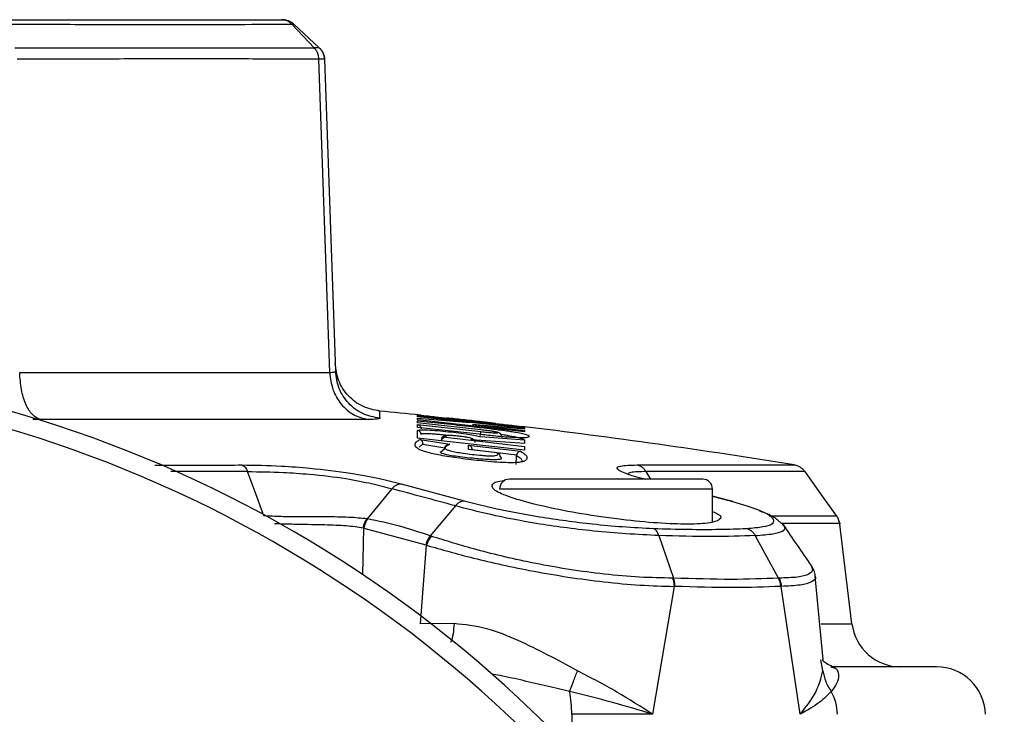
# Model space of a CAD drawing. Units: inches. Extents: x 0.4 to 10.6, y 0.4 to 8.1.
# Drawn here: x 8.2 to 8.4, y 6.1 to 6.2 of the extents above; entities that cross this region are included whole.
import ezdxf

# ---------------------------------------------------------------- set-up
doc = ezdxf.new("R2010")
doc.units = ezdxf.units.IN
doc.header["$MEASUREMENT"] = 0
doc.styles.add('SLDTEXTSTYLE0', font='TXT', dxfattribs={"width": 0.75})
doc.dimstyles.new('SLDDIMSTYLE3', dxfattribs={"dimtxt": 0.125, "dimasz": 0.13, "dimexe": 0, "dimexo": 0.0625, "dimgap": 0.03125, "dimtad": 0, "dimtih": 1, "dimtoh": 1, "dimdec": 1, "dimlfac": 20, "dimrnd": 1e-09, "dimzin": 12, "dimdsep": 46, "dimtxsty": 'SLDTEXTSTYLE0', "dimsah": 1, "dimcen": 0.09, "dimadec": 0, "dimazin": 3, "dimtfac": 1, "dimtdec": 1, "dimtofl": 0, "dimtmove": 0, "dimatfit": 3, "dimfxl": 0, "dimfrac": 2, "dimtolj": 1, "dimtzin": 12, "dimarcsym": 0})

# ---------------------------------------------------------------- blocks, each defined once
blk = doc.blocks.new('_D_5')
at = {"color": 7, "linetype": 'Continuous', "lineweight": 18}
for p, q in [((8.630823115745942, 6.660868780372844), (9.143398903147439, 6.660868780372843)), ((9.018398903147439, 6.660868780372843), (9.018398903147437, 5.999067257765267)), ((9.018398903147435, 5.138828229191355), (9.018398903147437, 5.800629751798938)), ((8.269938457870426, 5.138828229191356), (9.143398903147435, 5.138828229191355))]:
    blk.add_line(p, q, dxfattribs=at)
for points in [[(9.018398903147439, 6.660868780372843), (8.99839890314744, 6.530868780372844), (9.038398903147439, 6.530868780372844)], [(9.018398903147435, 5.138828229191355), (9.038398903147435, 5.268828229191355), (8.998398903147436, 5.268828229191355)]]:
    blk.add_solid(points, dxfattribs=at)
at = {"color": 7, "linetype": 'Continuous', "lineweight": 18, "insert": (8.856766953666844, 5.961763233020271), "char_height": 0.125, "attachment_point": 1, "style": 'SLDTEXTSTYLE0'}
blk.add_mtext('30.4', dxfattribs=at)

msp = doc.modelspace()

# ---------------------------------------------------------------- linework, layer by layer
at = {"color": 7, "linetype": 'Continuous', "lineweight": 25}
for p, q in [((8.27551537330477, 6.186127322606033), (8.278208049429692, 6.183277664968631)), ((8.278838584061386, 6.18327766911626), (8.275782677875474, 6.186127347736443)), ((8.278213600204277, 6.183277665656629), (8.278208041628275, 6.183277669287141)), ((8.278762209919792, 6.181906674276402), (8.27875740603383, 6.181906674276402)), ((8.280086977781371, 6.144283736847465), (8.278762209919792, 6.181906674276402)), ((8.279463381175589, 6.181906688071871), (8.280772522488446, 6.144417785853763)), ((8.24282164353403, 6.144283736770492), (8.280086977783702, 6.144283736770492)), ((8.290627306503927, 6.139078588295448), (8.290627253054712, 6.13917897469246)), ((8.303506676634616, 6.137635439594009), (8.290627306503927, 6.139078588295448)), ((8.290627374724991, 6.138941026785608), (8.290627317171245, 6.13903321610995)), ((8.290627317171245, 6.13903321610995), (8.303506698695061, 6.137589380446275)), ((8.296971467265722, 6.138255877281377), (8.290627374724991, 6.138941026785608)), ((8.28472652373129, 6.138619974689878), (8.245287227997672, 6.138619974922405)), ((8.290627455044678, 6.138775938025004), (8.296971467265722, 6.138255877281377)), ((8.290627539299205, 6.138577292344084), (8.290627455044678, 6.138775938025004)), ((8.30350688117123, 6.137126948346582), (8.290627539299205, 6.138577292344084)), ((8.290627683788765, 6.138215104714701), (8.29062757396358, 6.138472163800633)), ((8.298248447519473, 6.137379780168501), (8.290627683788765, 6.138215104714701)), ((8.290627754891913, 6.138009814843621), (8.298248515092313, 6.13717296316167)), ((8.290627876538958, 6.13765798806585), (8.290627754891913, 6.138009814843621)), ((8.29410709758915, 6.138782031635114), (8.294107086100583, 6.138799126877981)), ((8.300024268339357, 6.138119543283105), (8.29410709758915, 6.138782031635114)), ((8.29725062552794, 6.138011808753947), (8.303506795988355, 6.137281680666836)), ((8.303506759613748, 6.137460170832), (8.29725062552794, 6.138011808753947)), ((8.300024268339357, 6.138119543283105), (8.300024261359834, 6.138136760319944)), ((8.303506627619658, 6.13773737739305), (8.303506676634616, 6.137635439594009)), ((8.298048296183847, 6.136839940334879), (8.290627876538958, 6.13765798806585)), ((8.290628223641534, 6.136397322474677), (8.290627983954126, 6.13730750742303)), ((8.29404453649172, 6.136672563637001), (8.294044604757469, 6.136495847103742)), ((8.298230937610798, 6.136561359754408), (8.3035072730917, 6.136167551362696)), ((8.303506698695061, 6.137589380446275), (8.303506759613748, 6.137460170832)), ((8.303506795988355, 6.137281680666836), (8.30350688117123, 6.137126948346582)), ((8.30350767727596, 6.134922920514552), (8.290628223641534, 6.136397322474677)), ((8.290936280383248, 6.136220477350293), (8.29452212156888, 6.135640723917882)), ((8.291272636224578, 6.1356975939562), (8.29127366878452, 6.135647317257581)), ((8.291273671614748, 6.135647317933518), (8.293918200397806, 6.135218928607619)), ((8.294044604757469, 6.136495847103742), (8.303507553013558, 6.135395325653913)), ((8.296757608631676, 6.135004315063573), (8.29675747359978, 6.135537738905239)), ((8.29675747359978, 6.135537738905239), (8.303005907647805, 6.134799395000715)), ((8.297149218103916, 6.136187724138336), (8.29714918290353, 6.136324461482286)), ((8.303507429336584, 6.135724612273747), (8.297149218103916, 6.136187724138336)), ((8.3035072730917, 6.136167551362696), (8.303507429336584, 6.135724612273747)), ((8.303507553013558, 6.135395325653913), (8.30350767727596, 6.134922920514552)), ((8.293436622158044, 6.134750702726581), (8.293911026602952, 6.135149521385649)), ((8.300187180310017, 6.134603989833826), (8.296757608631676, 6.135004315063573)), ((8.297194140255314, 6.135011538832424), (8.30255872106574, 6.134377318207715)), ((8.302517380818156, 6.133224917682071), (8.302547482292766, 6.134286110034086)), ((8.302558731776692, 6.134377314542696), (8.302547482249702, 6.134286110035311)), ((8.300570846574487, 6.134178920649236), (8.300697592488, 6.133958122606384)), ((8.28866771806239, 6.13089196994709), (8.296245821263367, 6.128851087571082)), ((8.287552971680267, 6.130302608946491), (8.28457703534297, 6.12668836145114)), ((8.326099985824683, 6.126353042011805), (8.326099985824683, 6.130268386671677)), ((8.328233334727157, 6.128829150375294), (8.326099985824683, 6.129397578180019)), ((8.328518773026625, 6.128753095743179), (8.32842950409741, 6.128776881323403)), ((8.272160509528604, 6.127044178696182), (8.27216465657758, 6.127043973425866)), ((8.28457703534297, 6.12668836145114), (8.284645092095708, 6.126678724060909)), ((8.334393318549738, 6.126135507235865), (8.334005577470363, 6.126479667509375)), ((8.334717713538472, 6.125847573163396), (8.334519331843891, 6.12602365741626)), ((8.342859606653187, 6.114086086724058), (8.341350011065048, 6.12638075615997)), ((8.284181920679865, 6.125567430849953), (8.284127674375751, 6.125578401490179)), ((8.28418192067981, 6.125567430849963), (8.291622111633206, 6.123552009171627)), ((8.291622111633206, 6.123552009171627), (8.291733925909806, 6.123515513403474)), ((8.292291284558543, 6.124601928555968), (8.292170836433208, 6.124640488446312)), ((8.290994682290451, 6.114086087399596), (8.291733925909806, 6.123515513403474)), ((8.337874598005847, 6.121178900922374), (8.337907938142985, 6.121101924078746)), ((8.339387843274238, 6.109771655279486), (8.33844838368141, 6.119809724549927)), ((8.321480862425986, 6.11856600194317), (8.318903881880694, 6.103200864053076)), ((8.321589203102087, 6.118565828976589), (8.321480862607952, 6.118566001942878)), ((8.334366610405523, 6.118569059906626), (8.334309802065224, 6.118566241760132)), ((8.336653778181365, 6.103200864053075), (8.334366610557415, 6.118569058929115)), ((8.295027572536691, 6.114091383354904), (8.29099468253551, 6.114086087402744)), ((8.340302273336102, 6.108900276435457), (8.340731600986466, 6.108796254482249)), ((8.318903881880692, 6.103200864053076), (8.309178153252805, 6.103200864053076))]:
    msp.add_line(p, q, dxfattribs=at)
at = {"color": 1, "linetype": 'Continuous', "lineweight": 25}
for p, q in [((8.290627253054712, 6.13917897469246), (8.290796325166944, 6.139163591649299)), ((8.245287227997672, 6.138619974922405), (8.24440422373539, 6.138631375116955)), ((8.303345342674712, 6.137758925769156), (8.303506627619658, 6.13773737739305)), ((8.29083419648666, 6.135277222014152), (8.291272621619251, 6.135697612878427)), ((8.270216689618188, 6.132361459452386), (8.260991783091715, 6.132354322822762)), ((8.31867840244551, 6.131449489033882), (8.318114665905158, 6.132361363821396)), ((8.326099985824683, 6.130268386671677), (8.300509434643581, 6.130268386671677)), ((8.328110779412155, 6.128851109196604), (8.326099985824683, 6.129368527093514)), ((8.28407162661328, 6.119972648786366), (8.28418192067981, 6.125567430849963)), ((8.339149008951972, 6.114086086724058), (8.342859606653253, 6.114086086724058)), ((8.339368860238464, 6.108423745917582), (8.33912929736346, 6.109746578308183)), ((8.309178153252805, 6.103200864053076), (8.309227558487509, 6.098768086643735))]:
    msp.add_line(p, q, dxfattribs=at)
at = {"color": 7, "linetype": 'Continuous', "lineweight": 25, "flags": 128}
for points in [[(8.27216465657758, 6.127043973425866), (8.27119061578711, 6.129702666468958), (8.270216689573521, 6.132361459444111)], [(8.341047504503939, 6.127011858221938), (8.339113899296878, 6.129702396769871), (8.337180454575615, 6.132393304820615)], [(8.295188677247385, 6.128246998966935), (8.293679779189333, 6.126443741011298), (8.292170836688202, 6.124640488339273)], [(8.319660195453242, 6.124678057124399), (8.320537003297925, 6.122121310459289), (8.321413501166402, 6.119564405426877)], [(8.33403299119062, 6.119564205096266), (8.332632397706668, 6.122121151834918), (8.331231573194898, 6.124678136506033)]]:
    msp.add_lwpolyline(points, dxfattribs=at)
at = {"color": 7, "linetype": 'Continuous', "lineweight": 25}
for centre, radius, start, end in [((8.20055736771451, 5.995371811868675), 0.1500000000000004, 34.90000576230749, 90), ((8.198879261103782, 5.993693705257945), 0.1499999999999996, 35.6389252908296, 144.3146652872954), ((8.209484635666636, 5.355971799685456), 0.7874015748031509, 84.05857239530243, 84.41755719767242), ((8.209484635666636, 5.355971799685456), 0.7874015748031494, 80.75973427353027, 83.16852843078668), ((8.301690537005786, 6.130268386671677), 0.001181102362204811, 90, 180), ((8.324918883462479, 6.130268386671678), 0.001181102362204811, 359.9999999999578, 90), ((8.34872109959181, 6.11480578824648), 0.005905511811023167, 187.0000066033858, 270.0000000000008), ((8.35301560746681, 6.102994764624433), 0.005905511811024056, 2.000000000058047, 90), ((8.292807868308573, 6.103087416358022), 0.0163706780416944, 0.3970589316865794, 10.06983823769081), ((8.334971584904242, 6.103005273072282), 0.006149696215982152, 1.822598272100781, 28.60765400627629)]:
    msp.add_arc(centre, radius, start, end, dxfattribs=at)
for points, knots in [([(8.240163364059724, 6.186656181947267), (8.240186651950786, 6.186656181947267), (8.2412597687961, 6.186656181947272), (8.243301932433852, 6.186656181947266), (8.246257529461486, 6.186656181947268), (8.249098878796245, 6.186656181947267), (8.253829529537725, 6.186656181947267), (8.260458493962675, 6.186656181947267), (8.268223803241405, 6.186656181947267), (8.272290556941398, 6.186656181947268), (8.274322682259132, 6.186656181947268)], [0, 0, 0, 0, 0.001590919410827781, 0.07331030597407519, 0.1427582485762686, 0.2122160943828113, 0.2817784883932071, 0.5001579570065807, 0.7502328035165711, 1, 1, 1, 1]), ([(8.275515394769181, 6.186127366654899), (8.275431373334568, 6.186206503788998), (8.275263330976745, 6.186364777575521), (8.274966974696499, 6.186528549279132), (8.274650974169095, 6.186636268081185), (8.27443211261426, 6.186649544008984), (8.274322682259132, 6.186656181947267)], [0, 0, 0, 0, 0.2500024869279421, 0.5000034521861162, 0.750002690829866, 1, 1, 1, 1]), ([(8.274322682259132, 6.186656181947267), (8.274355740354169, 6.186656181947268), (8.274420076860785, 6.186656181947267), (8.274433611503751, 6.186656181947267), (8.27444019162685, 6.186656181947267)], [0, 0, 0, 0, 0.5138310544987809, 1, 1, 1, 1]), ([(8.240779899927185, 6.186127327794967), (8.24440186636335, 6.186114681881323), (8.251650605916003, 6.186089373271751), (8.261093811311863, 6.186081427260183), (8.269347425240893, 6.186089411860145), (8.273460322803059, 6.186114720704831), (8.275515394769181, 6.186127366654899)], [0, 0, 0, 0, 0.2498326504987981, 0.4999968517466456, 0.7501658046626342, 0.9999999999999999, 0.9999999999999999, 0.9999999999999999, 0.9999999999999999]), ([(8.275515366930021, 6.186127321730923), (8.275591136426662, 6.186126718508786), (8.275742685328638, 6.186125511985625), (8.275769356793404, 6.186126746885634), (8.275782693397716, 6.186127364376008)], [0, 0, 0, 0, 0.4999673086053041, 1, 1, 1, 1]), ([(8.242224712415243, 6.183277711902735), (8.245937787843127, 6.183275934338452), (8.253364828546367, 6.183272378783887), (8.263095022802013, 6.183270591870601), (8.271655730261886, 6.183272347314088), (8.276024146688787, 6.183275931444967), (8.27820806414692, 6.183277723271852)], [0, 0, 0, 0, 0.2499702647243889, 0.5000004354246522, 0.7500334969417966, 1, 1, 1, 1]), ([(8.278208041628275, 6.183277669287141), (8.278286628965553, 6.183184446211653), (8.278443803632394, 6.182998000069831), (8.278611663829302, 6.182658882558595), (8.278726562780578, 6.182292367706197), (8.278747124596062, 6.182035250680634), (8.278757405492499, 6.181906692309219)], [0, 0, 0, 0, 0.2500002999014515, 0.5000005752525065, 0.7500005625315871, 1, 1, 1, 1]), ([(8.278213600308936, 6.183277665989787), (8.278292160865695, 6.183184442790645), (8.278449282065996, 6.182997996289377), (8.278616971820377, 6.182658875513287), (8.278731647850663, 6.18229235572689), (8.278752022528089, 6.182035234712009), (8.278762209861299, 6.181906674274039)], [0, 0, 0, 0, 0.2499998587792132, 0.4999999937295494, 0.7500001319558082, 1, 1, 1, 1]), ([(8.278838584399006, 6.183277661784061), (8.27881049948518, 6.18327736710412), (8.278754343528314, 6.183276777889776), (8.278393818364925, 6.183277370005202), (8.278213600308936, 6.183277665989787)], [0, 0, 0, 0, 0.5001235023461945, 1, 1, 1, 1]), ([(8.278838584401653, 6.183277661790969), (8.278927888966345, 6.183184438940741), (8.279106498194581, 6.182997993137097), (8.279297346676492, 6.182658876107047), (8.279428076761054, 6.1822923613259), (8.279451613097786, 6.182035244171633), (8.27946338125972, 6.181906685664738)], [0, 0, 0, 0, 0.249999859792671, 0.4999999963128248, 0.7500001347483825, 1, 1, 1, 1]), ([(8.278757405478972, 6.181906692308683), (8.27655009643328, 6.181916373332893), (8.272134171730487, 6.181935741111972), (8.263514312291903, 6.181943011167519), (8.253725305487475, 6.181935770607458), (8.246257317500532, 6.181916444249027), (8.242522188792394, 6.18190677813329)], [0, 0, 0, 0, 0.2497761286858077, 0.4997001117644463, 0.7497740384032084, 1, 1, 1, 1]), ([(8.279463381341415, 6.181906683325023), (8.279432846412531, 6.18190676830134), (8.279371752244375, 6.181906938321625), (8.278965444547856, 6.181906762313247), (8.278762209861299, 6.181906674274039)], [0, 0, 0, 0, 0.4998010416783071, 1, 1, 1, 1]), ([(8.286119590106964, 6.139635149050086), (8.285412049382753, 6.139774538897626), (8.283996981530128, 6.140053315914251), (8.282253096177788, 6.14139368529236), (8.281024282493542, 6.14321789050692), (8.280834450690678, 6.14464759804529), (8.280739533753971, 6.145362459611595)], [0, 0, 0, 0, 0.2500020666300621, 0.4999993293283772, 0.7499969378367515, 1, 1, 1, 1]), ([(8.280086980502244, 6.144283736721873), (8.280290387945003, 6.144286674941329), (8.280689755766, 6.144292443807433), (8.280745278350253, 6.144376527834639), (8.280772521973896, 6.144417785885259)], [0, 0, 0, 0, 0.5093235660616159, 0.9999999999999999, 0.9999999999999999, 0.9999999999999999, 0.9999999999999999]), ([(8.286093796466773, 6.138753023891358), (8.285396416527032, 6.138896169486777), (8.28400165813981, 6.139182460371314), (8.282284315787509, 6.140508440958971), (8.281068691994376, 6.142304749184706), (8.280871245382256, 6.143713439915881), (8.280772521968041, 6.144417786053101)], [0, 0, 0, 0, 0.2500002600162776, 0.4999999850798144, 0.7499997186572166, 1, 1, 1, 1]), ([(8.290796325166944, 6.139163591649299), (8.290933539003364, 6.139149410235446), (8.291196054808813, 6.139122278530823), (8.291919607229481, 6.139044463097604), (8.29288313914893, 6.138939828252049), (8.293783922780106, 6.138840400246567), (8.294293662203403, 6.138784135487283)], [0, 0, 0, 0, 0.2482897098955578, 0.4750247852513497, 0.7029247047241574, 1, 1, 1, 1]), ([(8.286093796468704, 6.138753023910875), (8.28603768385369, 6.138715159264366), (8.285923182836218, 6.138637894275903), (8.285130660742407, 6.13862602651191), (8.28472652373129, 6.138619974689878)], [0, 0, 0, 0, 0.4900621518621546, 1, 1, 1, 1]), ([(8.290627574315236, 6.138472168655536), (8.290642106740817, 6.138469752350718), (8.290671170600977, 6.13846491990586), (8.290699804898356, 6.138456172302831), (8.290714121558869, 6.138451798650451)], [0, 0, 0, 0, 0.5000170486819647, 1, 1, 1, 1]), ([(8.29062757396358, 6.138472163800633), (8.291700572550207, 6.138361313634372), (8.293882045622071, 6.138135948330327), (8.296845581537038, 6.137814575062174), (8.29933244855358, 6.137535512323573), (8.300942142906065, 6.137326189060132), (8.301890682489974, 6.137185633700813), (8.302658013315776, 6.137058106551194), (8.30320573660597, 6.136946982000463), (8.303587590522742, 6.136849821120404), (8.303862267716957, 6.136761728478948), (8.304054154286494, 6.136665359237639), (8.304096023620309, 6.136566166683409), (8.303985311043268, 6.136482262652376), (8.303666682887302, 6.13641909634961), (8.302959799808146, 6.136405063029985), (8.30187360546871, 6.136458745956487), (8.300759152909508, 6.136547700147207), (8.299575135023574, 6.136659907106206), (8.298648967307908, 6.136769113762341), (8.298048296183847, 6.136839940334879)], [0, 0, 0, 0, 0.1040861001247185, 0.2116135355697385, 0.2886457118631917, 0.3435329300441937, 0.371655648875635, 0.4009950563772114, 0.4537883877708515, 0.483701534913326, 0.5163736707864636, 0.571252265550507, 0.6321157680264052, 0.6980916454961417, 0.7511179713728156, 0.8146738403835717, 0.879232336020243, 0.9112494905011909, 0.9424403729476546, 1, 1, 1, 1]), ([(8.290627754909723, 6.138009815011638), (8.290627767207019, 6.138009813047868), (8.290627813588848, 6.138009805641104), (8.290627996355319, 6.138009776726269), (8.290628702221586, 6.13800966454684), (8.290631513340623, 6.138009212679294), (8.290676969575445, 6.138001520699945), (8.29076726613125, 6.137973438909849), (8.290879300962917, 6.137902064066648), (8.29096532529173, 6.137809703065312), (8.291021275457773, 6.13771487043604), (8.291058097119782, 6.137615307258097), (8.291065005188806, 6.137545515620508), (8.291068280344001, 6.13751242700432)], [0, 0, 0, 0, 6.160791504290546e-05, 0.0002323671882116097, 0.0009013516330482579, 0.003549189754281228, 0.0140842839740666, 0.2251270451124281, 0.4529578520616986, 0.6139873110838607, 0.7572570963933868, 0.8849141953534835, 1, 1, 1, 1]), ([(8.300024261359834, 6.138136760319944), (8.300010683835112, 6.138139521439402), (8.299983570118625, 6.138145035272865), (8.299768378717879, 6.138172629115185), (8.299454751715755, 6.138210844357538), (8.298937725858096, 6.138272071252933), (8.298142496662654, 6.138363988174511), (8.297081112422868, 6.138483968552575), (8.296015166313767, 6.138602153607589), (8.295210196863797, 6.138689366132529), (8.294684136724527, 6.138744883059953), (8.294365720672507, 6.138777397912058), (8.294147435924259, 6.13879831831081), (8.294120539875715, 6.138798857278762), (8.294107086100583, 6.138799126877981)], [0, 0, 0, 0, 0.06998025567220258, 0.1397474761181881, 0.2037864718850146, 0.2678560955961928, 0.3856450185800963, 0.4984044817370362, 0.611370340402696, 0.7298783178452649, 0.7948530216068496, 0.8596401835368422, 0.929790080318741, 1, 1, 1, 1]), ([(8.29960060052364, 6.138190516533025), (8.30018941517227, 6.138123721046451), (8.301174379003792, 6.138011986159188), (8.302207708889336, 6.137892961735143), (8.302941224312711, 6.137807664567122), (8.303206364278918, 6.137775687293975), (8.303345342674712, 6.137758925769156)], [0, 0, 0, 0, 0.3238785279111032, 0.5417810792261206, 0.7598154233622993, 0.9999999999999999, 0.9999999999999999, 0.9999999999999999, 0.9999999999999999]), ([(8.290627983954126, 6.13730750742303), (8.290684851757566, 6.137335422808601), (8.29077159390704, 6.137378002975255), (8.29128564323064, 6.137383159622646), (8.291952428810363, 6.137362623682355), (8.292994096300507, 6.137293228410039), (8.29434027599458, 6.137164407086273), (8.295608509556464, 6.137015016162407), (8.296724718513104, 6.136858012904375), (8.297671468656391, 6.136698728986263), (8.298041465771695, 6.136607881729918), (8.298230937610798, 6.136561359754408)], [0, 0, 0, 0, 0.1403895666986533, 0.2141403754459873, 0.2879553394945844, 0.4247212745634226, 0.5477204253633251, 0.6616827399395004, 0.7719520166526285, 0.8832188981444182, 1, 1, 1, 1]), ([(8.291068231644948, 6.136836333636896), (8.291060058040326, 6.13689468644188), (8.29104371053058, 6.137011394197206), (8.290943191226841, 6.137160373159393), (8.290801283376904, 6.137270849602296), (8.2906857496214, 6.137295287374406), (8.29062798380757, 6.13730750603542)], [0, 0, 0, 0, 0.2499954143558586, 0.5000000198574492, 0.750004614306377, 1, 1, 1, 1]), ([(8.294044536077045, 6.136672563620102), (8.294010785307783, 6.136674245070125), (8.293943290683435, 6.136677607625707), (8.293843458949041, 6.136656303629974), (8.293750019092379, 6.136616583813567), (8.293666698387089, 6.136558308687974), (8.293596890697051, 6.136484452712161), (8.293544035492497, 6.136397937759836), (8.293508530849264, 6.136302462992224), (8.29350215242312, 6.1362353570172), (8.293498962883346, 6.136201800592543)], [0, 0, 0, 0, 0.1250106053419315, 0.2499956010294514, 0.3749876559942814, 0.5000000021417919, 0.6250123479691648, 0.7500044020175433, 0.8749893963199158, 1, 1, 1, 1]), ([(8.29714918290353, 6.136324461482286), (8.29712564084158, 6.136341731158583), (8.297080084208671, 6.136375149994421), (8.296746237604687, 6.136447769609612), (8.296291029089595, 6.136522803285385), (8.295736466259896, 6.136596128320198), (8.295237694748899, 6.136648562235184), (8.294854772459258, 6.136680240056849), (8.294582012637127, 6.13669738885098), (8.294348196343366, 6.136706098078862), (8.294175719250369, 6.136704431383717), (8.294064376438309, 6.13669404890325), (8.294051153045322, 6.136679728899022), (8.29404453649172, 6.136672563637001)], [0, 0, 0, 0, 0.1252244759236923, 0.2423239516190454, 0.3556687954061218, 0.4703988832221075, 0.5916455457053198, 0.657762540071678, 0.7239129844976884, 0.7940245119234068, 0.8640303785912039, 0.931965246048721, 1, 1, 1, 1]), ([(8.298194499063113, 6.136701914162272), (8.298201404325262, 6.136762132284476), (8.29821521516216, 6.136882571254983), (8.298232630306046, 6.13703444708286), (8.298245174193866, 6.137143845526036), (8.29824739939647, 6.137163257688046), (8.298248511972604, 6.13717296354949)], [0, 0, 0, 0, 0.2499943448567345, 0.5000000070527628, 0.7500056587515915, 1, 1, 1, 1]), ([(8.300737293314718, 6.136565914530133), (8.300731082329087, 6.136618634500009), (8.300720954922562, 6.136704597759074), (8.300667535772009, 6.13681305410912), (8.300605734990071, 6.136895899315792), (8.300517072308985, 6.136972616343932), (8.300300752972925, 6.137086262576218), (8.300103722472162, 6.13710936868647), (8.29955243615616, 6.137211306068607), (8.298930009010139, 6.137298128921175), (8.298503544958958, 6.13734948705552), (8.298248263080435, 6.13738023009465)], [0, 0, 0, 0, 0.04380056660334115, 0.0714196055687714, 0.1010574649893352, 0.1334533959027999, 0.1797302375093403, 0.4230743139952844, 0.6522660407887921, 0.7918460463716238, 1, 1, 1, 1]), ([(8.298248515092313, 6.13717296316167), (8.298506293535562, 6.137144778694043), (8.298904909083637, 6.13710119565867), (8.299385095629077, 6.137059015433921), (8.299720421769567, 6.137034297215471), (8.299998688834313, 6.137019841843792), (8.300195200835292, 6.137017829735077), (8.300302292814566, 6.13702758666869), (8.300312843410456, 6.137055195353594), (8.300117948726593, 6.137110966727125), (8.299631757577439, 6.137197206898518), (8.298985922450022, 6.137291420634754), (8.298496089280809, 6.137350109315077), (8.298248447519473, 6.137379780168501)], [0, 0, 0, 0, 0.1197797946206788, 0.185221416807297, 0.2505812756220822, 0.3202734791408164, 0.3902024242831755, 0.4592322566428287, 0.5279709708216412, 0.6544770148202929, 0.7718083113533181, 0.8846346159248341, 1, 1, 1, 1]), ([(8.303005907647805, 6.134799395000715), (8.303224679458317, 6.134670638400874), (8.303657752489572, 6.134415756335146), (8.303828795030453, 6.134064456358902), (8.303767094655512, 6.133797169044644), (8.303512019065261, 6.133614063874046), (8.303159801903552, 6.133507582539038), (8.302541229659242, 6.133434992562264), (8.30156973138236, 6.133416677629397), (8.300286100004634, 6.133471627641472), (8.298397118114744, 6.13363522593848), (8.296517121601715, 6.133851300456379), (8.294799289688598, 6.134085277967591), (8.293652052180173, 6.134269959900116), (8.292683155740509, 6.134458031539885), (8.291909649179154, 6.1346422464173), (8.291313811839311, 6.134820004922776), (8.290905248508718, 6.134982449367535), (8.290634861047113, 6.135136883099825), (8.290422223070681, 6.135328141466561), (8.290339082974535, 6.135548386457226), (8.290391043453536, 6.135788187301342), (8.290573903814286, 6.136016224220351), (8.290811699576851, 6.136150257524243), (8.290936280383248, 6.136220477350293)], [0, 0, 0, 0, 0.08241841958124627, 0.1631526233455417, 0.246249135100885, 0.2785234066212176, 0.3121947723397367, 0.350361954955659, 0.3850643136187701, 0.4222630823574495, 0.4567702043063274, 0.5185887816661352, 0.5490683768737915, 0.5771380416788061, 0.6049262193066267, 0.6337418102610946, 0.6614796382062361, 0.6908800479037496, 0.7187339888029297, 0.7498139320261652, 0.8096707167644366, 0.8703080470565204, 0.9320546005249841, 0.9999999999999999, 0.9999999999999999, 0.9999999999999999, 0.9999999999999999]), ([(8.29127262170188, 6.135697610996515), (8.291269665514678, 6.135738496149298), (8.291262792595795, 6.135833551137177), (8.29121418576856, 6.135970473941048), (8.29111129051643, 6.136137674963484), (8.291006398059118, 6.136187302640672), (8.290936280392401, 6.136220477351402)], [0, 0, 0, 0, 0.121698147333761, 0.2829392855866623, 0.5206650175182317, 1, 1, 1, 1]), ([(8.29404460614034, 6.136495859641967), (8.293989619129325, 6.136492572356764), (8.293896670894126, 6.136487015637959), (8.293769145146989, 6.136431496855563), (8.293673237931431, 6.136361659971874), (8.293597293647817, 6.136275471339964), (8.293540196121029, 6.136180774507994), (8.293519961956864, 6.136111224638412), (8.29351037047488, 6.136078256322268)], [0, 0, 0, 0, 0.2628517879881148, 0.4443160186768109, 0.6083717351257727, 0.753935849941437, 0.8833596563211112, 0.9999999999999999, 0.9999999999999999, 0.9999999999999999, 0.9999999999999999]), ([(8.293918200397806, 6.135218928607619), (8.293926540696454, 6.135252944648767), (8.293943806013951, 6.135323361521741), (8.294002360224692, 6.135420990993205), (8.294084471800014, 6.135508937872751), (8.294202234892223, 6.135587276591961), (8.294324866784875, 6.135629006905653), (8.294430600984928, 6.13564233065025), (8.294485196536662, 6.13564284202381), (8.294512896898661, 6.135641371674009), (8.2945198153651, 6.135640894717036), (8.29452154561143, 6.135640768548781), (8.29452197861109, 6.135640736585473), (8.29452208903036, 6.13564072839902), (8.29452211676222, 6.135640726355773), (8.294522123789449, 6.135640725838016)], [0, 0, 0, 0, 0.1251069685135343, 0.258984914548811, 0.4039680998269014, 0.5618788346166833, 0.7813181957480225, 0.890032399838905, 0.9724883953656901, 0.9931160550278146, 0.9982760531341729, 0.9995675337499066, 0.9998911435592832, 0.9999724158735592, 1, 1, 1, 1]), ([(8.29452212156888, 6.135640723917882), (8.29426095028743, 6.135517843602719), (8.293881334438892, 6.135339235469201), (8.293984585125338, 6.135051456526391), (8.294558238120462, 6.13485662987827), (8.295240102942676, 6.13470772132561), (8.296165573548842, 6.134559031198008), (8.297240030282122, 6.134427709143644), (8.298173597759284, 6.134328966289173), (8.298896565323359, 6.1342707765988), (8.299362953894015, 6.134250140980723), (8.299733977579113, 6.134253244972008), (8.300088393394669, 6.134283803869015), (8.300375279475013, 6.134389018154003), (8.300262550924643, 6.134517851505483), (8.300187180310017, 6.134603989833826)], [0, 0, 0, 0, 0.2765496427126162, 0.4019684963001997, 0.4563816391979122, 0.5079978648085454, 0.5595493937307804, 0.6165668924299406, 0.6778091471400542, 0.7077011756333429, 0.7379643721792846, 0.7687612690134502, 0.8029216162334684, 0.8682328579099117, 1, 1, 1, 1]), ([(8.296757473891791, 6.135537741462133), (8.296757477952026, 6.13553774033544), (8.29675751506311, 6.135537730037323), (8.296757715192198, 6.135537689731165), (8.296758405184805, 6.135537544234132), (8.296761215888973, 6.135536973551553), (8.296806189584446, 6.135527440737414), (8.296896262204204, 6.135495817255735), (8.29700707592377, 6.135420387758868), (8.297092104098853, 6.135325222131927), (8.29714727586206, 6.135228909697559), (8.2971835655895, 6.135128721628406), (8.297190395493269, 6.135059074269392), (8.297193631775333, 6.135026072560084)], [0, 0, 0, 0, 3.072083766532262e-05, 0.0002807925909665815, 0.0009877729152414929, 0.003685196302143578, 0.01421642043408129, 0.2254269787978677, 0.4535325726024517, 0.6144488711235442, 0.7576239070341473, 0.8851524957119641, 0.9999999999999999, 0.9999999999999999, 0.9999999999999999, 0.9999999999999999]), ([(8.297585363078031, 6.135853916018133), (8.297577273230726, 6.13591190905834), (8.297561093248262, 6.136027897202287), (8.297461658079252, 6.136176234019501), (8.297321176428754, 6.136286716321064), (8.297206513391062, 6.136311879911384), (8.297149182892204, 6.1363244614827)], [0, 0, 0, 0, 0.2499955523221368, 0.5000000001037193, 0.7500044478117308, 1, 1, 1, 1]), ([(8.300570846574487, 6.134178920649236), (8.300568798979963, 6.134211454071805), (8.300564509482982, 6.134279608199138), (8.300533603961807, 6.134373356077093), (8.300483709675428, 6.134459256742496), (8.300412547287664, 6.134530682247756), (8.300314626392593, 6.134588883521201), (8.30023392342972, 6.134598449543064), (8.300187180350447, 6.134603990173822)], [0, 0, 0, 0, 0.1215130211073389, 0.2545571064863539, 0.401768723865865, 0.5650258618174311, 0.7480633932198003, 1, 1, 1, 1]), ([(8.303005907449881, 6.134799394984079), (8.302963979944348, 6.134795615937166), (8.302881990876582, 6.134788226026187), (8.302771451317223, 6.134724696187085), (8.302684564570384, 6.134641195900003), (8.30262286115693, 6.134551818229379), (8.30258136859979, 6.134463761090942), (8.302565835612224, 6.134404444411309), (8.302558731130683, 6.134377314134293)], [0, 0, 0, 0, 0.236877965412078, 0.463213904830568, 0.6335654155693842, 0.7768042622620022, 0.8979146804793636, 1, 1, 1, 1]), ([(8.269540034183079, 6.133155888355073), (8.271082844283097, 6.133133599416433), (8.273670242814923, 6.133096219335039), (8.278234682602124, 6.132750258553918), (8.282415204913608, 6.132242223784756), (8.286084978986345, 6.131561938383068), (8.2878340729619, 6.131108219396876), (8.28866771806239, 6.13089196994709)], [0, 0, 0, 0, 0.239955798653704, 0.4024223597785838, 0.6368535204206037, 0.8269188004232915, 1, 1, 1, 1]), ([(8.269540034183146, 6.133155888355872), (8.269606500220133, 6.133127965341148), (8.26973943229517, 6.133072119311255), (8.269922699531946, 6.13289583075117), (8.27008775629576, 6.132663204309562), (8.2701737191644, 6.13246205101274), (8.270216700551517, 6.132361474474785)], [0, 0, 0, 0, 0.2500002702180114, 0.5000005444301863, 0.750000546771033, 0.9999999999999999, 0.9999999999999999, 0.9999999999999999, 0.9999999999999999]), ([(8.31811466653202, 6.132361364350559), (8.31804571234089, 6.132461952982103), (8.317907803691789, 6.132663130634453), (8.317642203351095, 6.132895788857782), (8.317346835703262, 6.133072103420863), (8.317132153785522, 6.133127959030984), (8.317024812736198, 6.133155886859579)], [0, 0, 0, 0, 0.249998822082209, 0.4999986116163007, 0.7499990951388387, 1, 1, 1, 1]), ([(8.337208748229965, 6.132353922362974), (8.337126927977634, 6.132456047130062), (8.33696328783736, 6.132660296209421), (8.33664703258411, 6.132896113032772), (8.33629501345536, 6.133074184563077), (8.336039249815908, 6.133129689006484), (8.335911367705316, 6.133157441291309)], [0, 0, 0, 0, 0.2500005509048735, 0.4999999884256448, 0.7499994255927224, 0.9999999999999999, 0.9999999999999999, 0.9999999999999999, 0.9999999999999999]), ([(8.270216700551517, 6.132361474474785), (8.271621571459155, 6.132344042273343), (8.273971413392495, 6.13231488449257), (8.278096872554197, 6.132036019071331), (8.281876035095895, 6.131591173454622), (8.285182074245515, 6.130928911613708), (8.286778836170308, 6.1305070969364), (8.287552983521904, 6.130302591361567)], [0, 0, 0, 0, 0.2406058150471984, 0.4024466807092025, 0.6336016867628439, 0.8223615684862493, 1, 1, 1, 1]), ([(8.287552983521904, 6.130302591361567), (8.287634894975701, 6.130388902967648), (8.287798717971041, 6.130561526272269), (8.288079233193018, 6.130743187072223), (8.28837253119959, 6.130864911033922), (8.288569322479441, 6.130882950311825), (8.288667718063266, 6.130891969945633)], [0, 0, 0, 0, 0.249999874828427, 0.5000000174615347, 0.7500001512666896, 1, 1, 1, 1]), ([(8.326099985824683, 6.127585784358134), (8.326343539058351, 6.127476427257069), (8.327222783927338, 6.127081640176846), (8.327124812154457, 6.126558961394322), (8.325759344651258, 6.126125578248897), (8.322915140788988, 6.126000248892653), (8.319070640667851, 6.12617621983135), (8.315668830726892, 6.126523701674411), (8.312179114574693, 6.126984509968499), (8.30861640444405, 6.127562664778836), (8.304482485899708, 6.128453954783595), (8.301353896001814, 6.129376426526352), (8.299557158970245, 6.130236742261049), (8.299528888696326, 6.130882721605033), (8.300178431157594, 6.131237882305673), (8.301117261341007, 6.131279192203205), (8.301117961772086, 6.131279223023195)], [0, 0, 0, 0, 0.03331491650115181, 0.1202692690771832, 0.2057732615666543, 0.289734960508485, 0.3727624959062855, 0.4558481756285059, 0.479841162269967, 0.5662684957075945, 0.6526562641793395, 0.7399471060586976, 0.827572507001054, 0.914476109974437, 0.999936193369646, 1, 1, 1, 1]), ([(8.324918883462479, 6.131449489033882), (8.324763741452209, 6.131449489033882), (8.324525083778926, 6.131449489033882), (8.323076824279044, 6.131449489033882), (8.321577878548592, 6.131449489033882), (8.319717209881755, 6.131449489033882), (8.317013243565826, 6.131449489033882), (8.313304710234133, 6.131449489033882), (8.30959617690244, 6.131449489033882), (8.306892210586511, 6.131449489033882), (8.305031541919675, 6.131449489033882), (8.303532596189221, 6.131449489033882), (8.302084336689338, 6.131449489033882), (8.301845679016058, 6.131449489033882), (8.301690537005786, 6.131449489033882)], [0, 0, 0, 0, 0.1197284221972959, 0.1841803301190847, 0.2499999999999993, 0.315819669880914, 0.3802715778027039, 0.5000000000000001, 0.6197284221972951, 0.6841803301190855, 0.7500000000000003, 0.8158196698809156, 0.8802715778027048, 0.9999999999999999, 0.9999999999999999, 0.9999999999999999, 0.9999999999999999]), ([(8.295188728418053, 6.128246906930614), (8.293884258502716, 6.128596776312996), (8.291273149636314, 6.129297096830686), (8.28879371793586, 6.129967252572616), (8.287552972259569, 6.130302608791176)], [0, 0, 0, 0, 0.4995846523754863, 1, 1, 1, 1]), ([(8.29518872841845, 6.128246906930506), (8.29526712182938, 6.128334068983315), (8.295423908684237, 6.128508393125625), (8.295690455984815, 6.1286935881491), (8.295968019752992, 6.128819388661244), (8.296153220815373, 6.128840521275587), (8.296245821263627, 6.128851087573295)], [0, 0, 0, 0, 0.2500001186716023, 0.5000003425841871, 0.7500003952052553, 1, 1, 1, 1]), ([(8.296245821263367, 6.128851087571082), (8.297520025114629, 6.128526215380204), (8.300167258836774, 6.127851274225204), (8.305536611572272, 6.126848845256983), (8.310843417398223, 6.126138424813911), (8.315487098544976, 6.125706896381973), (8.317779163449993, 6.12559400618044), (8.318986356668066, 6.125534548751734)], [0, 0, 0, 0, 0.2048219322170961, 0.425529655606708, 0.6816381326078895, 0.8323239946793154, 1, 1, 1, 1]), ([(8.330190304034788, 6.125534622824653), (8.330908226972014, 6.125594078609525), (8.332270994867336, 6.125706938124956), (8.333581278810417, 6.126138647982964), (8.333546216614423, 6.126848924586413), (8.331520913910271, 6.127851253143832), (8.329218908897747, 6.128526204130825), (8.328110779412155, 6.128851109196604)], [0, 0, 0, 0, 0.1677153825815244, 0.3183588754218772, 0.5744311483185192, 0.7951414570635283, 1, 1, 1, 1]), ([(8.328468437633752, 6.128757625262786), (8.328437753845883, 6.128774283146559), (8.328327193409818, 6.128834305165404), (8.328201551777886, 6.128844060939018), (8.328110779411299, 6.128851109197189)], [0, 0, 0, 0, 0.2775295481954905, 1, 1, 1, 1]), ([(8.31966020077723, 6.124678070853399), (8.31836849642364, 6.124737377156189), (8.315909882244732, 6.124850260043462), (8.311964210983252, 6.125185933297742), (8.308296851987654, 6.125611484770971), (8.304031873436307, 6.126245567447318), (8.299381568120294, 6.127152729834232), (8.296546104279313, 6.127892732656661), (8.295188671762238, 6.128246997055796)], [0, 0, 0, 0, 0.1665782221823896, 0.3170629392214547, 0.4523844148133473, 0.5756228390437865, 0.7968362884899283, 1, 1, 1, 1]), ([(8.334005577470363, 6.126479667509375), (8.333953380998368, 6.12652785557232), (8.333644998400311, 6.126812556041124), (8.332931763918575, 6.127215713047086), (8.33197396480388, 6.127540366000919), (8.331750957430362, 6.127615955966944)], [0, 0, 0, 0, 0.1351769476364268, 0.798640534840098, 1, 1, 1, 1]), ([(8.284577013749791, 6.126688389841883), (8.283864832580292, 6.126755575782003), (8.282406275787471, 6.12689317350789), (8.279493077752315, 6.126927274778393), (8.276669798166195, 6.126902818811943), (8.274136042719888, 6.126943209582788), (8.272845624670815, 6.127009156678958), (8.272164645379751, 6.127043958274325)], [0, 0, 0, 0, 0.2087205784817814, 0.4274626044381288, 0.678933468148297, 0.8305668001149336, 1, 1, 1, 1]), ([(8.292170860087452, 6.124640442275371), (8.290938823780474, 6.125054343581493), (8.28846861442342, 6.125884207826152), (8.285921708577211, 6.126413447026353), (8.284645092013983, 6.126678724021138)], [0, 0, 0, 0, 0.4987578495969343, 1, 1, 1, 1]), ([(8.334647180012198, 6.12585221819196), (8.334656260405337, 6.125935131622572), (8.33466534851945, 6.126018115553693), (8.33443893331104, 6.126131144975659), (8.334438740955882, 6.126131241001861)], [0, 0, 0, 0, 0.9991504318105152, 1, 1, 1, 1]), ([(8.337970009697655, 6.121114805724996), (8.337410937588919, 6.12191821745148), (8.336296145357583, 6.123520223949843), (8.335200891268963, 6.125135626400823), (8.334654910843824, 6.125940899009362)], [0, 0, 0, 0, 0.5015034129419297, 1, 1, 1, 1]), ([(8.34138026914413, 6.126134331743731), (8.341349653588479, 6.126297015432193), (8.341288422466578, 6.126622382865441), (8.341112738408562, 6.126903004193326), (8.341024896364345, 6.127043314881558)], [0, 0, 0, 0, 0.4999999134427228, 1, 1, 1, 1]), ([(8.318986356668066, 6.125534548751734), (8.32039652253038, 6.125493624813586), (8.323240428677966, 6.125411092792077), (8.32701175868395, 6.125411187143618), (8.329136762635056, 6.125493709581072), (8.330190304034788, 6.125534622824653)], [0, 0, 0, 0, 0.3315177792591296, 0.6685777011524184, 1, 1, 1, 1]), ([(8.319660200778106, 6.124678070853365), (8.319620250409272, 6.124782469192335), (8.319540349606848, 6.124991266039502), (8.319378191970262, 6.125238932788566), (8.319193477070005, 6.125432121736114), (8.319055396794605, 6.125500406434082), (8.318986356671584, 6.125534548775806)], [0, 0, 0, 0, 0.2499996492374212, 0.49999970371747, 0.7499999050140809, 1, 1, 1, 1]), ([(8.330190304034833, 6.12553462282493), (8.3302939634695, 6.125500472696259), (8.330501282351674, 6.125432172434685), (8.330784334714672, 6.125238972849961), (8.3310372323095, 6.124991303363716), (8.331166774238802, 6.124782510582895), (8.331231545135825, 6.124678114301487)], [0, 0, 0, 0, 0.2500002299520426, 0.5000004908593612, 0.750000506456856, 1, 1, 1, 1]), ([(8.292170836433208, 6.124640488446312), (8.292050028292056, 6.124479867187588), (8.291808411448567, 6.124158623924016), (8.291684211667809, 6.123754214402187), (8.291622111633194, 6.12355200917163)], [0, 0, 0, 0, 0.4999988386908321, 1, 1, 1, 1]), ([(8.321302882935903, 6.11956437196648), (8.319999915004537, 6.119585721180645), (8.317425553209418, 6.119627902265826), (8.313157119156292, 6.120002700703182), (8.308925770911925, 6.120569525740928), (8.304877137498028, 6.121291520901281), (8.301154094559543, 6.122101107885592), (8.296708233597455, 6.123218908609839), (8.29404085468688, 6.124054109117021), (8.292291282606378, 6.124601929107346)], [0, 0, 0, 0, 0.1414922415751168, 0.2795557835677079, 0.4124301315915118, 0.5394552786526273, 0.6608887731688506, 0.7775720831050609, 1, 1, 1, 1]), ([(8.331231573196876, 6.124678136507979), (8.329563013505208, 6.124618491089923), (8.326224553368888, 6.124499152326385), (8.321848894821018, 6.12461839984372), (8.319660186896895, 6.124678047547777)], [0, 0, 0, 0, 0.4997991958975391, 1, 1, 1, 1]), ([(8.291733925911101, 6.123515513407544), (8.293528729623329, 6.123000047412128), (8.296266011544196, 6.122213902531515), (8.300825429882739, 6.121153222346433), (8.304639964594495, 6.120371138658633), (8.30878732222028, 6.119657610878008), (8.313123840414345, 6.119080129749054), (8.317501602400652, 6.118675519605826), (8.320143547494997, 6.118602807675911), (8.32148086208925, 6.118566001943173)], [0, 0, 0, 0, 0.221749629623901, 0.3381936687522417, 0.4595049777006274, 0.5865980241820222, 0.7197099112997861, 0.8581211899347809, 1, 1, 1, 1]), ([(8.33845727885814, 6.11980748041461), (8.338417823802466, 6.12003993328192), (8.338339744772087, 6.120499942631262), (8.338069872238481, 6.120943670298465), (8.337936372246729, 6.121163172591349)], [0, 0, 0, 0, 0.5053220497441611, 1, 1, 1, 1]), ([(8.321302882935926, 6.119564371966506), (8.321321339174428, 6.119564359953062), (8.321358256603535, 6.119564335922954), (8.321395063405433, 6.119564362263322), (8.321413469275015, 6.119564375435273)], [0, 0, 0, 0, 0.4999329300078572, 1, 1, 1, 1]), ([(8.321302883206771, 6.119564371389806), (8.321356770797541, 6.119388923101843), (8.321453060027535, 6.119075422715009), (8.321472362425096, 6.11872174574865), (8.321480862371535, 6.118566001610595)], [0, 0, 0, 0, 0.5596429712117351, 1, 1, 1, 1]), ([(8.32158920311366, 6.118565828976598), (8.3215791767131, 6.118742851448918), (8.321559123911753, 6.119096896397562), (8.32146202050591, 6.119408549300048), (8.32141346880244, 6.119564375753055)], [0, 0, 0, 0, 0.499999994339946, 1, 1, 1, 1]), ([(8.334032991217738, 6.119564205083385), (8.332219092761921, 6.119486753943782), (8.328586870571673, 6.11933166271085), (8.32380656564576, 6.119486761533879), (8.321413501166404, 6.119564405426881)], [0, 0, 0, 0, 0.4993908304082682, 1, 1, 1, 1]), ([(8.334093121201455, 6.119567258507012), (8.334083066989459, 6.119566839785494), (8.334062970311566, 6.119566002831644), (8.334042949914258, 6.119564779911253), (8.334032945566362, 6.119564168808445)], [0, 0, 0, 0, 0.500292239880055, 1, 1, 1, 1]), ([(8.334309802065224, 6.118566241760132), (8.332462961726577, 6.118491804885354), (8.32879852176671, 6.118344109682513), (8.323979491366199, 6.118492316755642), (8.321589203102087, 6.118565828976589)], [0, 0, 0, 0, 0.5039897934947463, 1, 1, 1, 1]), ([(8.30988497559811, 6.108423745917268), (8.307508345052147, 6.109702556011811), (8.303881164571756, 6.111654258189897), (8.298859308764793, 6.113699114456494), (8.296328103882347, 6.113958243201661), (8.295027572484527, 6.114091383379884)], [0, 0, 0, 0, 0.4802518998025733, 0.7329537691902688, 1, 1, 1, 1]), ([(8.340741439799714, 6.108811051272898), (8.340196612330034, 6.109075566724119), (8.33926167916983, 6.109529479715839), (8.33935567059159, 6.109782880567868), (8.339394888997836, 6.109888613382327)], [0, 0, 0, 0, 0.5827448344655028, 1, 1, 1, 1]), ([(8.308926361205984, 6.105949802550338), (8.309068763089716, 6.106336238386983), (8.30935356684798, 6.107109110035301), (8.309707839351882, 6.107985533966051), (8.30988497559811, 6.108423745917268)], [0, 0, 0, 0, 0.5000000161546029, 1, 1, 1, 1]), ([(8.318903881842008, 6.103200864014414), (8.31749606420459, 6.10410452484849), (8.31467707709087, 6.105913998020815), (8.311483608512695, 6.107586500301388), (8.309884975670736, 6.108423745763032)], [0, 0, 0, 0, 0.4994054887888093, 1, 1, 1, 1]), ([(8.336653777561494, 6.103200864014413), (8.337350551321363, 6.104104524848487), (8.338745757772873, 6.10591399802084), (8.339160993552188, 6.107586500301583), (8.339368858304173, 6.108423745763326)], [0, 0, 0, 0, 0.4994054887800873, 0.9999999999999999, 0.9999999999999999, 0.9999999999999999, 0.9999999999999999]), ([(8.339368860238464, 6.108423745917582), (8.339455242571626, 6.107985533966339), (8.339628007243533, 6.107109110035542), (8.340123014093223, 6.106336238387167), (8.340370517526063, 6.105949802550495)], [0, 0, 0, 0, 0.4999999838492363, 1, 1, 1, 1]), ([(8.353015607466634, 6.108900276435457), (8.352862247892414, 6.108900276435457), (8.352555535747646, 6.108900276435457), (8.350027438782476, 6.108900276435457), (8.346154177760466, 6.108900276435457), (8.342252893189956, 6.108900276435457), (8.340302273336102, 6.108900276435457)], [0, 0, 0, 0, 0.2512065843462043, 0.5024016965124395, 0.7512037093205554, 1, 1, 1, 1]), ([(8.318903881880765, 6.103200864053081), (8.317319024188192, 6.103682477577642), (8.3141608199149, 6.104642206579481), (8.310666936407431, 6.105514998476297), (8.308926361956184, 6.105949803836467)], [0, 0, 0, 0, 0.5018224140772296, 1, 1, 1, 1]), ([(8.340370520180919, 6.105949803836598), (8.339962218888253, 6.10551499847641), (8.339142629038763, 6.104642206579557), (8.337485408561863, 6.103682477577668), (8.336653778181486, 6.103200864053079)], [0, 0, 0, 0, 0.4981775859225929, 1, 1, 1, 1])]:
    msp.add_open_spline(points, degree=3, knots=knots, dxfattribs=at)
for points in [[(8.27444019162685, 6.186656181946985), (8.274563347397043, 6.186649542602904), (8.27480965893743, 6.186636263914741), (8.275165315844621, 6.186528546134602), (8.27549888706059, 6.186364762131516), (8.275688080937138, 6.18620648586809), (8.275782677875412, 6.186127347736377)], [(8.279463381158083, 6.181906688570916), (8.279451614011272, 6.182035247799532), (8.279428079717656, 6.182292366256764), (8.279297359124943, 6.182658887027025), (8.279106500656091, 6.182998001157165), (8.278927889592893, 6.183184446463163), (8.278838584061296, 6.183277669116161)], [(8.2452872289863, 6.138619974690806), (8.244963336340321, 6.138769480859296), (8.244315551048363, 6.139068493196279), (8.243520748519149, 6.140396881081129), (8.242958696076128, 6.14218536092938), (8.24286732771473, 6.143584278156789), (8.24282164353403, 6.144283736770492)], [(8.280086977783702, 6.144283736770492), (8.280172942703409, 6.143584278156789), (8.280344872542825, 6.14218536092938), (8.281402498889545, 6.140396881081129), (8.282898096152357, 6.13906849319628), (8.284117047871721, 6.138769480859296), (8.284726523731404, 6.138619974690806)], [(8.284127674357753, 6.12557840149335), (8.284172176585571, 6.125784515267251), (8.284261181041172, 6.126196742814912), (8.284471736180276, 6.126524507499598), (8.284577013749791, 6.126688389841883)], [(8.284645092103228, 6.126678724138094), (8.28453723233465, 6.126514722051472), (8.28432151279752, 6.126186717878263), (8.284228451386754, 6.125773859909041), (8.284181920681377, 6.125567430924453)], [(8.292291282606378, 6.124601929107346), (8.292169093624343, 6.12444166164198), (8.291924715660489, 6.12412112671153), (8.291797522494194, 6.123717384508755), (8.291733925911101, 6.123515513407544)], [(8.334309802064448, 6.118566241760141), (8.334291272298167, 6.118743161011622), (8.33425421276562, 6.119096999514466), (8.33410673175619, 6.119408469895109), (8.3340329912515, 6.119564205085378)], [(8.334093119019565, 6.119567261160023), (8.334166381469052, 6.119411489634853), (8.334312906368025, 6.119099946584512), (8.334348708888738, 6.118746022396796), (8.334366610149093, 6.118569060302938)]]:
    msp.add_open_spline(points, degree=3, dxfattribs=at)
at = {"color": 1, "linetype": 'Continuous', "lineweight": 25}
for points, knots in [([(8.28607147852959, 6.139537466759459), (8.28607082204769, 6.139560550525557), (8.286068897354976, 6.139628228182026), (8.286083906622352, 6.1391006521784), (8.286093796468704, 6.138753023910875)], [0, 0, 0, 0, 0.3410840047028122, 1, 1, 1, 1]), ([(8.294173076901632, 6.136701765483098), (8.293925043509189, 6.136731683766469), (8.293454769088576, 6.1367884092067), (8.292809090897725, 6.136846281852486), (8.292227530534223, 6.136888951858733), (8.29172333991681, 6.136910914828294), (8.291346961348765, 6.13690896142769), (8.291109846700055, 6.136885409340072), (8.29108187104939, 6.136852424870807), (8.291068234073634, 6.136836346302593)], [0, 0, 0, 0, 0.147142019547513, 0.278983113156374, 0.4188449038232596, 0.5656437715479145, 0.7150263947416785, 0.8610871221044586, 1, 1, 1, 1]), ([(8.303519324752397, 6.136105714283308), (8.303458888722817, 6.136164549390043), (8.303350183370199, 6.136270375187475), (8.3026049736477, 6.136469716805555), (8.301805764921802, 6.136623346002507), (8.30122716792004, 6.136727668916097), (8.300922156020095, 6.136775397188861), (8.300660971744799, 6.136816267313386)], [0, 0, 0, 0, 0.3906490985254056, 0.7026544976553388, 0.8689643122605454, 0.8877930298906196, 1, 1, 1, 1]), ([(8.300697592488, 6.133958122606385), (8.300704570886415, 6.133948295352798), (8.300742929563913, 6.13389427716286), (8.300570820394583, 6.133824151853824), (8.30011592307769, 6.133778124832763), (8.299457689749463, 6.13378575313455), (8.298658652927212, 6.133823388546542), (8.297571121706959, 6.13391950699167), (8.296324310550501, 6.134053176092697), (8.295176208040921, 6.13419395457974), (8.294284689048387, 6.134344136602242), (8.293522920695546, 6.134535153775354), (8.29334221081679, 6.134676739966345), (8.293430265001804, 6.134745722468737), (8.293436622158044, 6.134750702726581)], [0, 0, 0, 0, 0.02263887660739185, 0.1244407835650474, 0.2321005453539123, 0.2868226945730881, 0.3397682512185033, 0.4389127556228904, 0.5327548007791084, 0.6217494155459578, 0.7084905794664068, 0.7969099945879635, 0.9853377225028205, 0.9999999999999999, 0.9999999999999999, 0.9999999999999999, 0.9999999999999999]), ([(8.302547482538582, 6.134286110075313), (8.302843058147209, 6.134102354443892), (8.303267261792216, 6.133838632383057), (8.303179993248332, 6.133612157522517), (8.303153531473264, 6.13354348527761)], [0, 0, 0, 0, 0.6967776258032833, 1, 1, 1, 1]), ([(8.259058453664569, 6.133139568923128), (8.26012747000085, 6.133139447814404), (8.263744945260726, 6.133139037991095), (8.267144850316734, 6.133148923885591), (8.269540034183079, 6.133155888355073)], [0, 0, 0, 0, 0.2955144844077705, 1, 1, 1, 1]), ([(8.317959710787305, 6.131449489033882), (8.317849392905668, 6.13147699102006), (8.316796804926378, 6.131739398706178), (8.315257399985823, 6.132239256662224), (8.314435618241474, 6.132750863146718), (8.31494908539894, 6.133096053668161), (8.316249455553459, 6.133133537266071), (8.317024811332242, 6.133155887151715)], [0, 0, 0, 0, 0.0262071086885059, 0.2500527309630202, 0.5260916182139543, 0.7174284559243662, 1, 1, 1, 1]), ([(8.317024811332242, 6.133155887151715), (8.319900571476927, 6.133155886355077), (8.325652092078391, 6.1331558847618), (8.331447257256213, 6.133155882371884), (8.33522757617578, 6.133155879982116), (8.335689709294098, 6.133155878388988), (8.33592075431993, 6.133155877592498)], [0, 0, 0, 0, 0.2500116144170867, 0.5000232559668781, 0.7500349246493764, 1, 1, 1, 1]), ([(8.31811466653202, 6.132361364350559), (8.31738575461164, 6.132347120031002), (8.316166432872118, 6.132323292174692), (8.315987519240027, 6.132124667187353), (8.31591556038035, 6.132044780442976)], [0, 0, 0, 0, 0.5978011354616005, 1, 1, 1, 1]), ([(8.337203345163553, 6.132361371948825), (8.336967962482456, 6.132361370329607), (8.336497187267929, 6.132361367091106), (8.33312829725268, 6.132361354372349), (8.328768928363278, 6.132361366420615), (8.324054063511099, 6.132361316606439), (8.320094517271793, 6.132361388839345), (8.318114738470749, 6.132361424955901)], [0, 0, 0, 0, 0.2499401619208794, 0.4998907854987207, 0.6665935454921873, 0.8332962943549459, 1, 1, 1, 1]), ([(8.284127674357753, 6.12557840149335), (8.283469688288218, 6.125671159311627), (8.282111976623437, 6.125862559065669), (8.279364705213336, 6.125957187396695), (8.27667316394061, 6.1260007311627), (8.274615523953006, 6.126049839676142), (8.27373124050838, 6.126083398487007), (8.273440988341047, 6.126094413640176)], [0, 0, 0, 0, 0.2258743707973675, 0.4660771438859926, 0.7461872818062283, 0.9166899572755037, 1, 1, 1, 1]), ([(8.332921405999038, 6.127043936813314), (8.334006008728354, 6.127043923358497), (8.337100223162695, 6.127043884973856), (8.34026811577662, 6.127043931092804), (8.340772340753588, 6.127043922858955), (8.341024452356356, 6.127043918742045)], [0, 0, 0, 0, 0.212508361443149, 0.6062555640177778, 1, 1, 1, 1]), ([(8.34138005671469, 6.126135507235865), (8.34138007909311, 6.126135507235865), (8.341798756186764, 6.126135507235462), (8.34022457128549, 6.126135507236056), (8.337936958231504, 6.126135507235851), (8.335109132807967, 6.126135507235862), (8.334430196911175, 6.126135507235865)], [0, 0, 0, 0, 2.307994301653488e-05, 0.4318018641337405, 0.8635806483244631, 1, 1, 1, 1]), ([(8.331231545135466, 6.124678114302137), (8.332006580125375, 6.124737044963257), (8.333481384967907, 6.124849183415745), (8.334570468590142, 6.125190512556429), (8.334934315482322, 6.125527564378293), (8.33470999841486, 6.125781191669239), (8.334647180012198, 6.12585221819196)], [0, 0, 0, 0, 0.3299518194044275, 0.6278613835461176, 0.8957852216994815, 1, 1, 1, 1]), ([(8.337907938142985, 6.121101924078746), (8.338009289573645, 6.120930835455091), (8.338263998359798, 6.120500868405078), (8.33775051753142, 6.120005677209707), (8.336471059571316, 6.119624734525321), (8.334893132135058, 6.119586596986563), (8.334093119019565, 6.119567261160023)], [0, 0, 0, 0, 0.175382011203604, 0.4407568684075979, 0.7164623481777639, 1, 1, 1, 1]), ([(8.33840808795992, 6.119805758162864), (8.338427463887053, 6.119768008117627), (8.338574695163587, 6.119481157980813), (8.338056825174611, 6.119087652225308), (8.336792105128572, 6.118675058508122), (8.335180923117916, 6.118604647147635), (8.334366610149093, 6.118569060302938)], [0, 0, 0, 0, 0.04656867081796833, 0.3538599625898249, 0.6734321705068399, 0.9999999999999999, 0.9999999999999999, 0.9999999999999999, 0.9999999999999999]), ([(8.295027572536691, 6.114091383354904), (8.29496579665068, 6.113259305667387), (8.294903622719442, 6.112421866590971), (8.294618136474188, 6.111827331106342), (8.294616308755817, 6.111823524816386)], [0, 0, 0, 0, 0.9935978758963857, 1, 1, 1, 1]), ([(8.340731600986466, 6.108796254482249), (8.340756678271088, 6.108790836000793), (8.340973500423425, 6.108743986956753), (8.341171095909235, 6.108415157626738), (8.341297850845534, 6.107808246813347), (8.341090197526125, 6.106917636045583), (8.340610924985224, 6.106273103596173), (8.340370520181274, 6.105949803836815)], [0, 0, 0, 0, 0.0252314774993702, 0.218155328238274, 0.4323247341023543, 0.7152520760954232, 1, 1, 1, 1]), ([(8.308926361956262, 6.105949803836608), (8.308032005072567, 6.106156124901507), (8.306185667751514, 6.106582060329734), (8.303394342886541, 6.107233116440581), (8.301166638554268, 6.107753174524403), (8.299892256705308, 6.107957945859196), (8.299559115601811, 6.108011475928299)], [0, 0, 0, 0, 0.2897545936218872, 0.5981781209536462, 0.8949581836056422, 1, 1, 1, 1])]:
    msp.add_open_spline(points, degree=3, knots=knots, dxfattribs=at)

# ---------------------------------------------------------------- dimensions: what is measured, and where the dimension line sits
at = {"color": 7, "linetype": 'Continuous', "lineweight": 18}
dim = msp.add_linear_dim(base=(9.018398903147439, 6.660868780372843), p1=(8.219938457870427, 5.138828229191356), p2=(8.580823115745941, 6.660868780372844), angle=90.0000000000002, dimstyle='SLDDIMSTYLE3', dxfattribs=at)
dim.commit()
dim.dimension.update_dxf_attribs({"geometry": '_D_5', "text_midpoint": (9.018398903147437, 5.899848504782099), "dimtype": 160})

doc.saveas('drawing.dxf')
